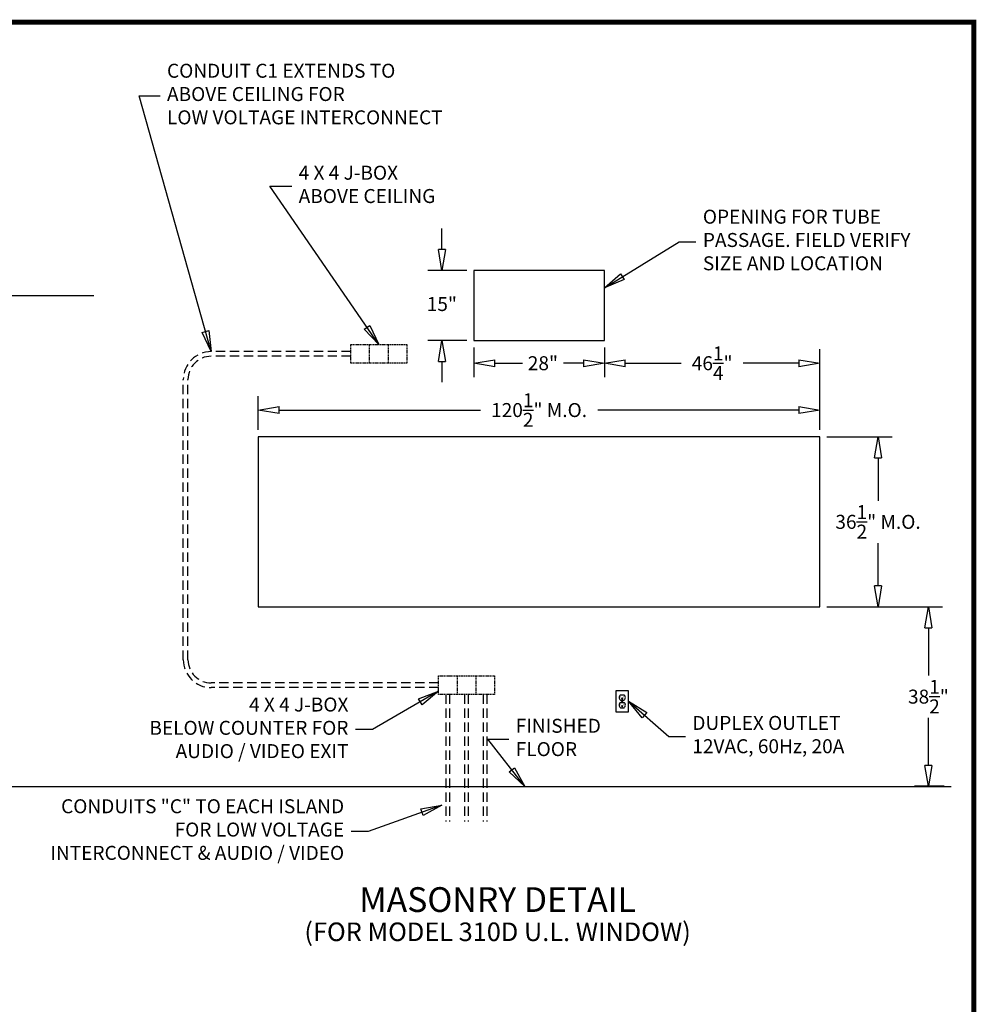
# Model space of a CAD drawing. Units: inches. Extents: x -966 to 443, y 73 to 1505.
# Drawn here: x -633 to -427, y 1293 to 1505 of the extents above; entities that cross this region are included whole.
import ezdxf
from ezdxf.enums import TextEntityAlignment as Align

# ---------------------------------------------------------------- set-up
doc = ezdxf.new("R2010")
doc.units = ezdxf.units.IN
doc.header["$MEASUREMENT"] = 0
doc.linetypes.add('HIDDEN', pattern=[0.375, 0.25, -0.125])
doc.layers.get('0').update_dxf_attribs({"lineweight": 25})
doc.layers.add('ACAD', color=6, linetype='Continuous')
doc.layers.add('Dimension', color=5, linetype='Continuous')
doc.styles.get("Standard").update_dxf_attribs({"font": 'arial.ttf'})
doc.dimstyles.new('Fractional', dxfattribs={"dimtxt": 0.06, "dimasz": 0.09, "dimexe": 0.06, "dimexo": 0.03, "dimgap": 0.03, "dimtad": 0, "dimtih": 1, "dimtoh": 1, "dimdec": 4, "dimzin": 0, "dimdsep": 46, "dimlunit": 5, "dimtxsty": 'Standard', "dimblk": 'CLOSEDBLANK', "dimcen": 0.1, "dimadec": 0, "dimazin": 0, "dimtfac": 1, "dimtdec": 4, "dimtofl": 0, "dimtmove": 0, "dimatfit": 3, "dimfxl": 0, "dimfrac": 1, "dimtolj": 1, "dimtzin": 0, "dimarcsym": 0})

# ---------------------------------------------------------------- blocks, each defined once
blk = doc.blocks.new('_ClosedBlank')
at = {"color": 0, "linetype": 'ByBlock', "lineweight": -2}
for p, q in [((-1, 0.167), (0, 0)), ((-1, 0.167), (-1, -0.167)), ((0, 0), (-1, -0.167))]:
    blk.add_line(p, q, dxfattribs=at)
blk = doc.blocks.new('*D186')
at = {"layer": 'DEFPOINTS', "color": 0}
for p in [(-460.89, 1415.08), (-448.43, 1415.08), (-460.89, 1378.58)]:
    blk.add_point(p, dxfattribs=at)
at = {"layer": 'Dimension', "color": 0, "lineweight": -2}
for p, q in [((-459.39, 1415.08), (-445.43, 1415.08)), ((-448.43, 1410.58), (-448.43, 1401.37)), ((-448.43, 1383.08), (-448.43, 1392.29)), ((-459.39, 1378.58), (-445.43, 1378.58))]:
    blk.add_line(p, q, dxfattribs=at)
at = {"layer": 'Dimension', "color": 0, "lineweight": -2, "xscale": 4.500000000000001, "yscale": 4.500000000000001, "zscale": 4.500000000000001}
for p, rotation in [((-448.43, 1415.08), 90), ((-448.43, 1378.58), 270)]:
    blk.add_blockref('_ClosedBlank', p, dxfattribs=dict(at, rotation=rotation))
at = {"layer": 'Dimension', "color": 0, "insert": (-448.43, 1396.83), "char_height": 3, "attachment_point": 5}
blk.add_mtext('\\A1;36\\S1/2;" M.O.', dxfattribs=at)
blk = doc.blocks.new('*D187')
at = {"layer": 'DEFPOINTS', "color": 0}
for p in [(-581.39, 1420.82), (-581.39, 1415.08), (-460.89, 1415.08)]:
    blk.add_point(p, dxfattribs=at)
at = {"layer": 'Dimension', "color": 0, "lineweight": -2}
for p, q in [((-581.39, 1416.58), (-581.39, 1423.82)), ((-460.89, 1416.58), (-460.89, 1423.82)), ((-576.89, 1420.82), (-533.74, 1420.82)), ((-465.39, 1420.82), (-508.54, 1420.82))]:
    blk.add_line(p, q, dxfattribs=at)
at = {"layer": 'Dimension', "color": 0, "lineweight": -2, "xscale": 4.500000000000001, "yscale": 4.500000000000001, "zscale": 4.500000000000001, "rotation": 180}
blk.add_blockref('_ClosedBlank', (-581.39, 1420.82), dxfattribs=at)
at = {"layer": 'Dimension', "color": 0, "lineweight": -2, "xscale": 4.500000000000001, "yscale": 4.500000000000001, "zscale": 4.500000000000001}
blk.add_blockref('_ClosedBlank', (-460.89, 1420.82), dxfattribs=at)
at = {"layer": 'Dimension', "color": 0, "insert": (-521.14, 1420.82), "char_height": 3, "attachment_point": 5}
blk.add_mtext('\\A1;120\\S1/2;" M.O.', dxfattribs=at)
blk = doc.blocks.new('*D188')
at = {"layer": 'DEFPOINTS', "color": 0}
for p in [(-507.14, 1435.77), (-507.14, 1430.87), (-460.89, 1415.08)]:
    blk.add_point(p, dxfattribs=at)
at = {"layer": 'Dimension', "color": 0, "lineweight": -2}
for p, q in [((-507.14, 1434.27), (-507.14, 1427.87)), ((-460.89, 1416.58), (-460.89, 1433.87)), ((-502.64, 1430.87), (-490.65, 1430.87)), ((-465.39, 1430.87), (-477.37, 1430.87))]:
    blk.add_line(p, q, dxfattribs=at)
at = {"layer": 'Dimension', "color": 0, "lineweight": -2, "xscale": 4.500000000000001, "yscale": 4.500000000000001, "zscale": 4.500000000000001, "rotation": 180}
blk.add_blockref('_ClosedBlank', (-507.14, 1430.87), dxfattribs=at)
at = {"layer": 'Dimension', "color": 0, "lineweight": -2, "xscale": 4.500000000000001, "yscale": 4.500000000000001, "zscale": 4.500000000000001}
blk.add_blockref('_ClosedBlank', (-460.89, 1430.87), dxfattribs=at)
at = {"layer": 'Dimension', "color": 0, "insert": (-484.01, 1430.87), "char_height": 3, "attachment_point": 5}
blk.add_mtext('\\A1;46\\S1/4;"', dxfattribs=at)
blk = doc.blocks.new('*D189')
at = {"layer": 'DEFPOINTS', "color": 0}
for p in [(-535.14, 1435.77), (-507.14, 1435.77), (-535.14, 1430.87)]:
    blk.add_point(p, dxfattribs=at)
at = {"layer": 'Dimension', "color": 0, "lineweight": -2}
for p, q in [((-535.14, 1434.27), (-535.14, 1427.87)), ((-507.14, 1434.27), (-507.14, 1427.87)), ((-530.64, 1430.87), (-524.73, 1430.87)), ((-511.64, 1430.87), (-515.9, 1430.87))]:
    blk.add_line(p, q, dxfattribs=at)
at = {"layer": 'Dimension', "color": 0, "lineweight": -2, "xscale": 4.500000000000001, "yscale": 4.500000000000001, "zscale": 4.500000000000001, "rotation": 180}
blk.add_blockref('_ClosedBlank', (-535.14, 1430.87), dxfattribs=at)
at = {"layer": 'Dimension', "color": 0, "lineweight": -2, "xscale": 4.500000000000001, "yscale": 4.500000000000001, "zscale": 4.500000000000001}
blk.add_blockref('_ClosedBlank', (-507.14, 1430.87), dxfattribs=at)
at = {"layer": 'Dimension', "color": 0, "insert": (-520.32, 1430.87), "char_height": 3, "attachment_point": 5}
blk.add_mtext('\\A1;28"', dxfattribs=at)
blk = doc.blocks.new('*D190')
at = {"layer": 'DEFPOINTS', "color": 0}
for p in [(-542, 1450.77), (-535.14, 1450.77), (-535.14, 1435.77)]:
    blk.add_point(p, dxfattribs=at)
at = {"layer": 'Dimension', "color": 0, "lineweight": -2}
for p, q in [((-542, 1455.27), (-542, 1459.77)), ((-536.64, 1450.77), (-545, 1450.77)), ((-536.64, 1435.77), (-545, 1435.77)), ((-542, 1431.27), (-542, 1426.77))]:
    blk.add_line(p, q, dxfattribs=at)
at = {"layer": 'Dimension', "color": 0, "lineweight": -2, "xscale": 4.500000000000001, "yscale": 4.500000000000001, "zscale": 4.500000000000001}
for p, rotation in [((-542, 1450.77), 270), ((-542, 1435.77), 90)]:
    blk.add_blockref('_ClosedBlank', p, dxfattribs=dict(at, rotation=rotation))
at = {"layer": 'Dimension', "color": 0, "insert": (-542, 1443.57), "char_height": 3, "attachment_point": 5}
blk.add_mtext('\\A1;15"', dxfattribs=at)
blk = doc.blocks.new('*D193')
at = {"layer": 'DEFPOINTS', "color": 0}
for p in [(-460.89, 1378.58), (-437.62, 1340.08), (-432.72, 1340.08)]:
    blk.add_point(p, dxfattribs=at)
at = {"layer": 'Dimension', "color": 0, "lineweight": -2}
for p, q in [((-459.39, 1378.58), (-434.62, 1378.58)), ((-437.62, 1374.08), (-437.62, 1363.87)), ((-437.62, 1344.58), (-437.62, 1354.79)), ((-434.22, 1340.08), (-440.62, 1340.08))]:
    blk.add_line(p, q, dxfattribs=at)
at = {"layer": 'Dimension', "color": 0, "lineweight": -2, "xscale": 4.500000000000001, "yscale": 4.500000000000001, "zscale": 4.500000000000001}
for p, rotation in [((-437.62, 1378.58), 90), ((-437.62, 1340.08), 270)]:
    blk.add_blockref('_ClosedBlank', p, dxfattribs=dict(at, rotation=rotation))
at = {"layer": 'Dimension', "color": 0, "insert": (-437.62, 1359.33), "char_height": 3, "attachment_point": 5}
blk.add_mtext('\\A1;38\\S1/2;"', dxfattribs=at)

msp = doc.modelspace()

# ---------------------------------------------------------------- linework, layer by layer
for p, q in [((-898.50998, 1445.41532), (-616.66443, 1445.41532)), ((-503.70173, 1359.70438), (-502.91116, 1359.70438)), ((-503.70173, 1358.57938), (-502.91116, 1358.57938)), ((-503.39579, 1358.80446), (-503.2171, 1358.80446)), ((-503.70173, 1358.07938), (-502.91116, 1358.07938)), ((-503.70173, 1356.95438), (-502.91116, 1356.95438)), ((-503.39579, 1357.17946), (-503.2171, 1357.17946)), ((-634.50998, 1340.07938), (-601.05613, 1340.07938)), ((-617.82639, 1340.07938), (-432.72376, 1340.07938))]:
    msp.add_line(p, q)
at = {"linetype": 'HIDDEN'}
for p, q in [((-561.49063, 1434.86041), (-557.49063, 1434.86041)), ((-561.49063, 1430.86041), (-561.49063, 1434.86041)), ((-557.49063, 1434.86041), (-553.49063, 1434.86041)), ((-557.49063, 1430.86041), (-557.49063, 1434.86041)), ((-553.49063, 1434.86041), (-553.49063, 1430.86041)), ((-553.49063, 1434.86041), (-549.49063, 1434.86041)), ((-549.49063, 1434.86041), (-549.49063, 1430.86041)), ((-557.49063, 1430.86041), (-561.49063, 1430.86041)), ((-553.49063, 1430.86041), (-557.49063, 1430.86041)), ((-549.49063, 1430.86041), (-553.49063, 1430.86041)), ((-542.73262, 1363.7568), (-538.73262, 1363.7568)), ((-542.73262, 1359.7568), (-542.73262, 1363.7568)), ((-538.73262, 1363.7568), (-538.73262, 1359.7568)), ((-538.73262, 1363.7568), (-534.73262, 1363.7568)), ((-534.73262, 1363.7568), (-534.73262, 1359.7568)), ((-534.73262, 1363.7568), (-530.73262, 1363.7568)), ((-530.73262, 1363.7568), (-530.73262, 1359.7568)), ((-538.73262, 1359.7568), (-542.73262, 1359.7568)), ((-534.73262, 1359.7568), (-538.73262, 1359.7568)), ((-530.73262, 1359.7568), (-534.73262, 1359.7568))]:
    msp.add_line(p, q, dxfattribs=at)
at = {"linetype": 'HIDDEN', "ltscale": 8}
for p, q in [((-561.49063, 1433.36041), (-591.46367, 1433.36041)), ((-561.49063, 1432.36041), (-591.46367, 1432.36041)), ((-597.46367, 1367.2568), (-597.46367, 1427.36041)), ((-596.46367, 1367.2568), (-596.46367, 1427.36041)), ((-542.73262, 1362.2568), (-591.46367, 1362.2568)), ((-542.73262, 1361.2568), (-591.46367, 1361.2568)), ((-541.12754, 1359.7568), (-541.12754, 1332.5693)), ((-540.37754, 1359.7568), (-540.37754, 1332.5693)), ((-537.12754, 1359.7568), (-537.12754, 1332.5693)), ((-536.37754, 1359.7568), (-536.37754, 1332.5693)), ((-533.12754, 1359.7568), (-533.12754, 1332.5693)), ((-532.37754, 1359.7568), (-532.37754, 1332.5693))]:
    msp.add_line(p, q, dxfattribs=at)
for points in [[(-535.13725, 1435.76688), (-507.13725, 1435.76688), (-507.13725, 1450.76688), (-535.13725, 1450.76688)], [(-504.68145, 1356.07938), (-501.93145, 1356.07938), (-501.93145, 1360.57938), (-504.68145, 1360.57938)]]:
    msp.add_lwpolyline(points, close=True)
msp.add_lwpolyline([(-581.38725, 1378.57938), (-460.88725, 1378.57938), (-460.88725, 1415.07938), (-581.38725, 1415.07938), (-581.38725, 1378.57938)])
at = {"const_width": 0.04688}
for points in [[(-503.65594, 1359.07938), (-503.65594, 1359.44657)], [(-502.96844, 1359.07938), (-502.96844, 1359.44657)], [(-503.65594, 1357.45438), (-503.65594, 1357.82157)], [(-502.96844, 1357.45438), (-502.96844, 1357.82157)]]:
    msp.add_lwpolyline(points, dxfattribs=at)
msp.add_circle((-503.30645, 1358.32938), 0.09375)
at = {"linetype": 'HIDDEN', "ltscale": 8}
for centre, radius, start, end in [((-591.46367, 1427.36041), 6, 90, 180), ((-591.46367, 1427.36041), 5, 90, 180), ((-591.46367, 1367.2568), 6, 180, 270), ((-591.46367, 1367.2568), 5, 180, 270)]:
    msp.add_arc(centre, radius, start, end, dxfattribs=at)
for centre, radius, start, end in [((-503.30645, 1359.14188), 0.6875, 125.0968012, 234.9031988), ((-503.30645, 1358.89188), 0.125, 315.6236545, 224.3763455), ((-503.30645, 1359.14188), 0.6875, 305.0968012, 54.9031988), ((-503.30645, 1357.51688), 0.6875, 125.0968012, 234.9031988), ((-503.30645, 1357.26688), 0.125, 315.6236545, 224.3763455), ((-503.30645, 1357.51688), 0.6875, 305.0968012, 54.9031988)]:
    msp.add_arc(centre, radius, start, end)
at = {"layer": 'ACAD', "const_width": 1.05039}
msp.add_lwpolyline([(-427.87465, 1074.91683), (-427.87465, 1504.0557), (-965.59305, 1504.0557), (-965.59305, 1074.91683)], close=True, dxfattribs=at)

# ---------------------------------------------------------------- texts
at = {"layer": 'Dimension'}
for s, height, p in [('MASONRY DETAIL', 5.3125, (-530.03784, 1313.12225)), ('(FOR MODEL 310D U.L. WINDOW)', 3.984375, (-530.03784, 1306.87515))]:
    msp.add_text(s, height=height, dxfattribs=at).set_placement(p, align=Align.CENTER)
at = {"layer": 'Dimension', "char_height": 3}
for s, insert, attachment_point in [('CONDUIT C1 EXTENDS TO\\PABOVE CEILING FOR\\PLOW VOLTAGE INTERCONNECT', (-600.95828, 1488.238), 4), ('4 X 4 J-BOX\\PABOVE CEILING', (-572.71459, 1468.85514), 4), ('OPENING FOR TUBE\\PPASSAGE. FIELD VERIFY\\PSIZE AND LOCATION', (-486.00756, 1456.91977), 4), ('4 X 4 J-BOX\\PBELOW COUNTER FOR\\PAUDIO / VIDEO EXIT', (-562.03715, 1352.24304), 6), ('FINISHED\\PFLOOR', (-526.14614, 1350.17687), 4), ('DUPLEX OUTLET\\P12VAC, 60Hz, 20A', (-488.26418, 1350.79735), 4), ('CONDUITS "C" TO EACH ISLAND\\PFOR LOW VOLTAGE\\PINTERCONNECT & AUDIO / VIDEO', (-562.95704, 1330.41554), 6)]:
    msp.add_mtext(s, dxfattribs=dict(at, insert=insert, attachment_point=attachment_point))

# ---------------------------------------------------------------- dimensions: what is measured, and where the dimension line sits
at = {"layer": 'Dimension'}
for base, p1, p2, override, picture, middle in [((-541.99545, 1450.76688), (-535.13725, 1435.76688), (-535.13725, 1450.76688), {"dimscale": 50, "dimpost": '"'}, '*D190', (-541.99545, 1443.57342)), ((-437.62007, 1340.07938), (-460.88725, 1378.57938), (-432.72376, 1340.07938), {"dimscale": 50, "dimpost": '"', "dimldrblk": 'ClosedBlank'}, '*D193', (-437.62007, 1359.32938))]:
    dim = msp.add_linear_dim(base=base, p1=p1, p2=p2, angle=90, dimstyle='Fractional', override=override, dxfattribs=at)
    dim.commit()
    dim.dimension.update_dxf_attribs({"geometry": picture, "text_midpoint": middle, "dimtype": 160})
dim = msp.add_linear_dim(base=(-535.13725, 1430.86936), p1=(-507.13725, 1435.76688), p2=(-535.13725, 1435.76688), dimstyle='Fractional', override={"dimscale": 50, "dimpost": '"', "dimtmove": 1}, dxfattribs=at)
dim.commit()
dim.dimension.update_dxf_attribs({"geometry": '*D189', "text_midpoint": (-520.31518, 1430.86936), "dimtype": 160})
dim = msp.add_linear_dim(base=(-507.13725, 1430.86936), p1=(-460.88725, 1415.07938), p2=(-507.13725, 1435.76688), dimstyle='Fractional', override={"dimscale": 50, "dimpost": '"'}, dxfattribs=at)
dim.commit()
dim.dimension.update_dxf_attribs({"geometry": '*D188', "text_midpoint": (-484.01225, 1430.86936)})
dim = msp.add_linear_dim(base=(-581.38725, 1420.81766), p1=(-460.88725, 1415.07938), p2=(-581.38725, 1415.07938), text='<> M.O.', dimstyle='Fractional', override={"dimscale": 50, "dimpost": '"'}, dxfattribs=at)
dim.commit()
dim.dimension.update_dxf_attribs({"geometry": '*D187', "text_midpoint": (-521.13725, 1420.81766)})
dim = msp.add_linear_dim(base=(-448.42858, 1415.07938), p1=(-460.88725, 1378.57938), p2=(-460.88725, 1415.07938), angle=90, text='<> M.O.', dimstyle='Fractional', override={"dimscale": 50, "dimpost": '"'}, dxfattribs=at)
dim.commit()
dim.dimension.update_dxf_attribs({"geometry": '*D186', "text_midpoint": (-448.42858, 1396.82938), "dimtype": 160})

# ---------------------------------------------------------------- leaders
at = {"layer": 'Dimension', "annotation_type": 0, "has_hookline": 1}
for points, hookline_direction, text_width in [([(-591.46367, 1433.36041), (-606.89901, 1488.238), (-602.45828, 1488.238)], 0, 64.57572), ([(-555.49063, 1434.86041), (-578.93331, 1468.85514), (-574.21459, 1468.85514)], 0, 32.11187), ([(-507.13725, 1447.07788), (-491.07803, 1456.91977), (-487.50756, 1456.91977)], 0, 50.18349), ([(-542.73262, 1360.51328), (-556.85386, 1352.24304), (-560.53715, 1352.24304)], 1, 46.67394), ([(-501.93145, 1358.32938), (-493.31719, 1350.79735), (-489.76418, 1350.79735)], 0, 34.72715), ([(-524.22472, 1340.07938), (-532.12029, 1350.17687), (-527.64614, 1350.17687)], 0, 18.9925), ([(-542.02751, 1336.06524), (-557.77375, 1330.41554), (-561.45704, 1330.41554)], 1, 67.64734)]:
    msp.add_leader(points, dimstyle='Fractional', override={"dimscale": 50, "dimgap": 0.03, "dimtad": 0, "dimldrblk": 'ClosedBlank'}, dxfattribs=dict(at, hookline_direction=hookline_direction, text_width=text_width))

doc.saveas('drawing.dxf')
